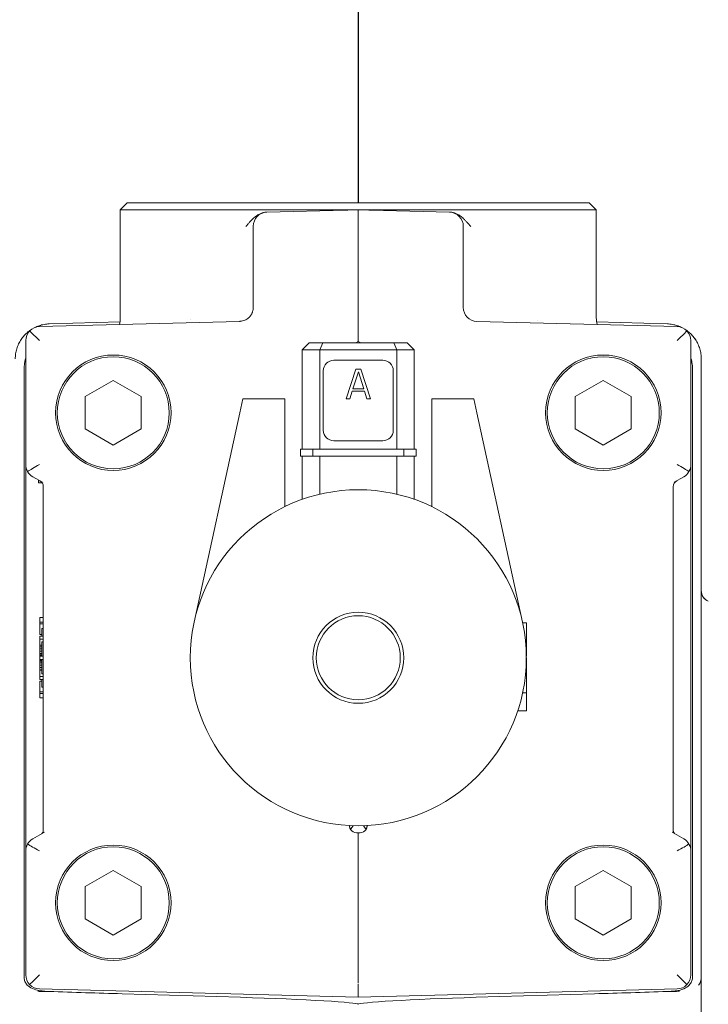
# Model space of a CAD drawing. Extents: x -277 to 148, y -99 to 381.
# Drawn here: x 99 to 103, y 156 to 161 of the extents above; entities that cross this region are included whole.
import ezdxf

# ---------------------------------------------------------------- set-up
doc = ezdxf.new("R2010")
doc.units = 0
doc.header["$LTSCALE"] = 0.5
doc.header["$MEASUREMENT"] = 0
doc.layers.get('Defpoints').update_dxf_attribs({"linetype": 'CONTINUOUS'})
for name, color, linetype, lineweight in [('DIM', 86, 'CONTINUOUS', 5), ('DRAW', 152, 'CONTINUOUS', 25), ('Visible (ANSI)', 7, 'CONTINUOUS', 9)]:
    doc.layers.add(name, color=color, linetype=linetype, lineweight=lineweight)
doc.styles.add('ARIALNARROW', font='ARIALN.TTF')
doc.dimstyles.new('0375XP', dxfattribs={"dimscale": 26.6667, "dimtxt": 0.0938, "dimasz": 0.0938, "dimexe": 0.046, "dimexo": 0.046, "dimgap": 0.09, "dimtad": 0, "dimdec": 4, "dimzin": 3, "dimdsep": 46, "dimlunit": 4, "dimtxsty": 'ARIALNARROW', "dimcen": -0.0938, "dimclrd": 256, "dimclre": 256, "dimclrt": 256, "dimadec": 0, "dimazin": 0, "dimtfac": 1, "dimtdec": 4, "dimtofl": 0, "dimtmove": 0, "dimatfit": 3, "dimfxl": 1, "dimfrac": 2, "dimtolj": 1, "dimtzin": 0, "dimarcsym": 0})

# ---------------------------------------------------------------- blocks, each defined once
blk = doc.blocks.new('*D26')
at = {"layer": 'Defpoints', "color": 0, "transparency": 16777216}
for p in [(112.8359, 169.3997), (108.9455, 133.3997), (112.8359, 133.3997)]:
    blk.add_point(p, dxfattribs=at)
at = {"layer": 'DIM', "lineweight": -2, "transparency": 16777216}
for p, q in [((111.6093, 169.3997), (107.7188, 169.3997)), ((108.9455, 166.8983), (108.9455, 165.8789)), ((108.9455, 135.901), (108.9455, 136.9204)), ((111.6093, 133.3997), (107.7188, 133.3997))]:
    blk.add_line(p, q, dxfattribs=at)
at = {"layer": 'DIM', "transparency": 16777216}
for points in [[(108.5286, 166.8983), (109.3624, 166.8983), (108.9455, 169.3997)], [(108.5286, 135.901), (109.3624, 135.901), (108.9455, 133.3997)]]:
    blk.add_solid(points, dxfattribs=at)
at = {"layer": 'DIM', "transparency": 16777216, "insert": (108.9455, 151.3997), "char_height": 2.501336, "attachment_point": 5, "rotation": 90, "style": 'ARIALNARROW'}
blk.add_mtext('\\A1;3\'-0" X 7\'-0" DOOR', dxfattribs=at)

msp = doc.modelspace()

# ---------------------------------------------------------------- hatches: boundary and pattern name
at = {"layer": 'DRAW'}
h = msp.add_hatch(dxfattribs=at)
h.set_pattern_fill('ANSI33', color=3, scale=10)
h.set_pattern_definition([(45, (-4.2503, -10.084), (-1.767767, 1.767767), []), (45, (-2.4825, -10.084), (-1.767767, 1.767767), [1.25, -0.625])])
h.paths.add_polyline_path([(100.94523, 159.58512), (100.96074, 159.56085), (100.94081, 159.58191), (100.92088, 159.60235), (100.90095, 159.62164), (100.88102, 159.63928), (100.86109, 159.65475), (100.84116, 159.66754), (100.81902, 159.67812), (100.79688, 159.68463), (100.77474, 159.68685), (100.77474, 159.74685), (100.78895, 159.74685), (100.81813, 159.73422), (100.83983, 159.71917), (100.86152, 159.69897), (100.88322, 159.6741), (100.89872, 159.65385), (100.91423, 159.63202), (100.92973, 159.60898)], flags=17)
h.paths.add_polyline_path([(100.91671, 159.57084), (100.96074, 159.56085), (100.9285, 159.57185), (100.89875, 159.58285), (100.873, 159.59385), (100.85274, 159.60485), (100.83949, 159.61585), (100.83474, 159.62685), (100.77474, 159.62685), (100.77474, 159.61725), (100.82347, 159.59526), (100.86861, 159.58248)], flags=17)
h.paths.add_polyline_path([(112.92313, 159.61201), (112.93474, 159.62685), (112.93474, 159.74685), (112.92053, 159.74685), (112.88099, 159.72974), (112.84795, 159.69897), (112.82625, 159.6741), (112.80408, 159.64515), (112.77445, 159.60111), (112.74874, 159.56085), (112.77544, 159.56691), (112.80157, 159.57298), (112.82663, 159.57904), (112.85011, 159.5851), (112.8715, 159.59115), (112.8903, 159.5972)], flags=17)
edge = h.paths.add_edge_path(flags=17)
edge.add_arc((107.65474, 156.69631), 0.25, 25.24394, 90)
edge.add_line((107.65474, 156.94631), (107.05474, 156.94631))
edge.add_arc((107.05474, 156.69631), 0.25, 90, 154.75606)
edge.add_line((106.82861, 156.80292), (107.88086, 156.80292))
h.paths.add_polyline_path([(121.51383, 156.80292), (121.63883, 156.55592), (121.63883, 157.30292), (120.88883, 157.30292), (120.88883, 156.80292)])
h.paths.add_polyline_path([(1.04086, 127.64966), (1.04086, 171.89966), (106.04086, 171.89966), (106.04086, 170.89966), (113.66586, 170.89966), (113.66586, 179.52466), (-6.58414, 179.52466), (-6.58413, 77.27466), (5.04067, 77.27466), (5.04087, 80.52466), (5.04087, 84.89966), (1.04087, 84.89966), (1.04086, 103.64966), (-0.45914, 103.64966), (-0.45913, 127.64966)])

# ---------------------------------------------------------------- linework, layer by layer
at = {"layer": 'Visible (ANSI)'}
for p, q in [((100.54086, 168.33504), (100.54086, 160.17967)), ((100.5411, 160.17967), (100.5411, 168.33504)), ((99.24165, 160.17967), (99.20228, 160.1403)), ((99.20228, 160.1403), (100.54086, 160.1403)), ((99.20228, 159.53176), (99.20228, 160.1403)), ((101.84008, 160.17967), (99.24165, 160.17967)), ((100.47405, 160.13855), (100.02699, 160.12684)), ((100.54086, 160.1403), (100.53762, 160.14021)), ((100.54086, 160.1403), (101.87945, 160.1403)), ((100.54086, 159.90416), (100.54086, 160.1403)), ((100.54411, 160.14021), (100.54086, 160.1403)), ((101.05474, 160.12684), (100.60768, 160.13855)), ((101.84008, 160.17967), (101.87945, 160.1403)), ((101.87945, 159.53176), (101.87945, 160.1403)), ((100.02641, 160.12683), (100.02699, 160.12684)), ((100.02699, 160.12684), (100.02699, 160.12684)), ((101.05474, 160.12684), (101.05474, 160.12684)), ((101.05474, 160.12684), (101.05532, 160.12683)), ((99.95031, 159.8907), (99.95031, 159.59128)), ((100.54086, 159.40014), (100.54086, 159.90416)), ((101.13142, 159.59125), (101.13142, 159.8907)), ((99.87365, 159.51259), (98.74746, 159.4831)), ((98.80274, 159.49816), (99.20077, 159.50997)), ((99.59439, 159.52165), (99.59439, 159.52165)), ((102.33426, 159.4831), (101.20809, 159.51259)), ((101.54786, 159.51986), (101.54786, 159.51986)), ((101.88096, 159.50997), (102.27899, 159.49816)), ((98.67079, 159.40439), (98.67079, 158.70715)), ((100.2259, 159.3529), (100.26527, 159.39227)), ((100.34064, 159.39227), (100.26527, 159.39227)), ((100.34064, 159.39227), (100.32433, 159.3529)), ((100.34064, 159.39227), (100.74109, 159.39227)), ((100.54086, 159.40014), (100.52723, 159.39227)), ((100.5545, 159.39227), (100.54086, 159.40014)), ((100.7574, 159.3529), (100.74109, 159.39227)), ((100.81646, 159.39227), (100.74109, 159.39227)), ((100.85583, 159.3529), (100.81646, 159.39227)), ((102.41094, 158.70715), (102.41094, 159.40439)), ((100.2259, 159.3529), (100.2259, 158.79384)), ((100.32433, 159.3529), (100.2259, 159.3529)), ((100.32433, 159.3529), (100.32433, 158.79384)), ((100.32433, 159.3529), (100.7574, 159.3529)), ((100.7574, 159.3529), (100.7574, 158.79384)), ((100.85583, 159.3529), (100.7574, 159.3529)), ((100.85583, 159.3529), (100.85583, 158.79384)), ((100.40307, 159.29384), (100.67866, 159.29384)), ((98.66097, 159.24237), (98.66097, 155.82429)), ((100.34401, 158.90014), (100.34401, 159.23478)), ((100.47249, 159.0773), (100.5274, 159.24339)), ((100.54113, 159.22926), (100.51024, 159.13384)), ((100.5274, 159.24339), (100.55485, 159.24339)), ((100.57201, 159.13384), (100.54113, 159.22926)), ((100.55485, 159.24339), (100.60976, 159.0773)), ((100.73771, 159.23478), (100.73771, 158.90014)), ((102.42075, 159.24237), (102.42075, 155.82429)), ((102.47, 159.24237), (102.47, 155.82517)), ((99.16291, 159.18041), (99.00543, 159.08949)), ((99.32039, 159.08949), (99.16291, 159.18041)), ((101.91882, 159.18041), (101.76134, 159.08949)), ((102.0763, 159.08949), (101.91882, 159.18041)), ((99.00543, 159.08949), (99.00543, 158.90764)), ((99.32039, 158.90764), (99.32039, 159.08949)), ((100.50681, 159.11971), (100.49308, 159.0773)), ((100.57544, 159.11971), (100.50681, 159.11971)), ((100.51024, 159.13384), (100.57201, 159.13384)), ((100.58917, 159.0773), (100.57544, 159.11971)), ((101.76134, 159.08949), (101.76134, 158.90764)), ((102.0763, 158.90764), (102.0763, 159.08949)), ((99.8741, 158.99856), (99.89126, 159.0773)), ((99.89126, 159.0773), (100.12748, 159.0773)), ((100.12748, 159.0773), (100.12748, 158.99856)), ((100.49308, 159.0773), (100.47249, 159.0773)), ((100.60976, 159.0773), (100.58917, 159.0773)), ((100.95425, 158.99856), (100.95425, 159.0773)), ((100.95425, 159.0773), (101.19047, 159.0773)), ((101.19047, 159.0773), (101.20763, 158.99856)), ((99.8741, 158.99856), (99.61765, 157.8218)), ((100.12748, 158.99856), (100.12748, 158.47027)), ((100.95425, 158.99856), (100.95425, 158.47027)), ((101.46408, 157.8218), (101.20763, 158.99856)), ((99.00543, 158.90764), (99.16291, 158.81672)), ((99.16291, 158.81672), (99.32039, 158.90764)), ((101.76134, 158.90764), (101.91882, 158.81672)), ((101.91882, 158.81672), (102.0763, 158.90764)), ((100.67866, 158.84108), (100.40307, 158.84108)), ((100.21606, 158.79384), (100.28496, 158.79384)), ((100.21606, 158.79384), (100.21606, 158.75447)), ((100.21606, 158.75447), (100.28496, 158.75447)), ((100.2259, 158.51145), (100.2259, 158.75447)), ((100.28496, 158.79384), (100.79677, 158.79384)), ((100.28496, 158.79384), (100.28496, 158.75447)), ((100.28496, 158.75447), (100.79677, 158.75447)), ((100.3241, 158.54029), (100.3241, 158.75447)), ((100.75763, 158.54029), (100.75763, 158.75447)), ((100.79677, 158.79384), (100.86567, 158.79384)), ((100.79677, 158.79384), (100.79677, 158.75447)), ((100.79677, 158.75447), (100.86567, 158.75447)), ((100.85583, 158.51145), (100.85583, 158.75447)), ((100.86567, 158.79384), (100.86567, 158.75447)), ((98.67079, 158.70715), (98.67079, 156.53407)), ((102.41094, 156.53407), (102.41094, 158.70715)), ((98.71016, 158.63896), (98.7646, 158.60752)), ((98.74165, 158.62078), (98.74165, 158.60486)), ((98.76199, 158.60486), (98.74165, 158.60486)), ((98.76852, 158.60486), (98.76851, 158.60486)), ((102.31713, 158.60752), (102.37157, 158.63896)), ((98.76921, 156.64772), (98.76921, 158.58213)), ((102.31252, 158.58213), (102.31252, 156.64772)), ((98.74953, 157.84678), (98.74953, 157.8214)), ((98.76921, 157.84678), (98.74953, 157.84678)), ((98.76921, 157.8214), (98.74953, 157.8214)), ((98.74953, 157.8214), (98.74953, 157.81155)), ((101.48653, 157.81746), (101.46501, 157.81746)), ((101.48653, 157.71576), (101.48653, 157.81746)), ((98.74953, 157.81155), (98.74953, 157.75181)), ((98.76921, 157.81155), (98.74953, 157.81155)), ((98.76921, 157.78595), (98.76134, 157.78595)), ((98.76134, 157.74222), (98.76134, 157.78595)), ((98.76134, 157.75181), (98.74953, 157.75181)), ((98.76921, 157.74222), (98.74953, 157.74222)), ((98.74953, 157.74222), (98.74953, 157.72517)), ((98.74953, 157.72517), (98.74953, 157.69067)), ((98.76921, 157.72517), (98.74953, 157.72517)), ((98.76921, 157.71039), (98.76134, 157.71039)), ((98.76134, 157.63045), (98.76134, 157.71039)), ((101.48094, 157.71576), (101.48653, 157.71576)), ((101.48653, 157.71576), (101.48653, 157.62879)), ((98.76134, 157.69067), (98.74953, 157.69067)), ((98.74953, 157.69067), (98.74953, 157.68229)), ((98.74953, 157.68229), (98.74953, 157.67179)), ((98.76134, 157.68229), (98.74953, 157.68229)), ((98.74953, 157.67179), (98.74953, 157.65867)), ((98.76134, 157.67179), (98.74953, 157.67179)), ((98.74953, 157.65867), (98.74953, 157.64555)), ((98.76134, 157.65867), (98.74953, 157.65867)), ((98.74953, 157.64555), (98.74953, 157.63767)), ((98.76134, 157.64555), (98.74953, 157.64555)), ((98.74953, 157.63767), (98.74953, 157.63242)), ((98.76134, 157.63767), (98.74953, 157.63767)), ((98.76134, 157.63242), (98.74953, 157.63242)), ((98.74953, 157.63242), (98.74953, 157.63045)), ((98.76921, 157.63045), (98.74953, 157.63045)), ((98.74953, 157.63045), (98.74953, 157.61077)), ((98.76921, 157.61077), (98.74953, 157.61077)), ((98.74953, 157.6088), (98.74953, 157.60618)), ((98.76134, 157.6088), (98.74953, 157.6088)), ((98.74953, 157.60618), (98.74953, 157.60093)), ((98.76134, 157.60618), (98.74953, 157.60618)), ((98.74953, 157.60093), (98.74953, 157.59305)), ((98.76134, 157.60093), (98.74953, 157.60093)), ((98.74953, 157.59305), (98.74953, 157.57993)), ((98.76134, 157.59305), (98.74953, 157.59305)), ((98.76134, 157.53083), (98.76134, 157.61077)), ((101.48653, 157.51891), (101.48653, 157.62061)), ((98.74953, 157.57993), (98.74953, 157.56681)), ((98.76134, 157.57993), (98.74953, 157.57993)), ((98.74953, 157.56681), (98.74953, 157.55368)), ((98.76134, 157.56681), (98.74953, 157.56681)), ((98.74953, 157.55368), (98.74953, 157.55055)), ((98.76134, 157.55368), (98.74953, 157.55368)), ((98.74953, 157.55055), (98.74953, 157.51605)), ((98.76134, 157.55055), (98.74953, 157.55055)), ((98.74953, 157.51605), (98.74953, 157.49901)), ((98.76921, 157.51605), (98.74953, 157.51605)), ((98.76921, 157.49901), (98.74953, 157.49901)), ((98.74953, 157.48942), (98.74953, 157.42967)), ((98.76134, 157.48942), (98.74953, 157.48942)), ((98.76921, 157.53083), (98.76134, 157.53083)), ((98.76134, 157.45527), (98.76134, 157.49901)), ((101.48653, 157.51891), (101.48026, 157.51891)), ((101.48653, 157.42376), (101.48653, 157.51891)), ((98.74953, 157.42967), (98.74953, 157.41983)), ((98.76921, 157.42967), (98.74953, 157.42967)), ((98.76921, 157.45527), (98.76134, 157.45527)), ((98.74953, 157.41983), (98.74953, 157.39445)), ((98.76921, 157.41983), (98.74953, 157.41983)), ((98.76921, 157.39445), (98.74953, 157.39445)), ((101.48653, 157.42376), (101.46501, 157.42376)), ((101.48653, 157.42376), (101.48653, 157.32206)), ((101.48653, 157.32206), (101.43734, 157.32206)), ((100.49165, 156.67573), (100.49165, 156.67701)), ((100.59008, 156.67573), (100.59008, 156.67701)), ((98.77643, 156.64053), (98.71016, 156.60226)), ((100.53102, 156.63636), (100.55071, 156.63636)), ((100.54086, 155.78988), (100.54086, 156.63636)), ((102.37157, 156.60226), (102.3053, 156.64053)), ((98.67079, 156.53407), (98.67079, 155.83684)), ((102.41094, 155.83684), (102.41094, 156.53407)), ((99.16291, 156.4245), (99.00543, 156.33358)), ((99.32039, 156.33358), (99.16291, 156.4245)), ((101.91882, 156.4245), (101.76134, 156.33358)), ((102.0763, 156.33358), (101.91882, 156.4245)), ((99.00543, 156.33358), (99.00543, 156.15174)), ((99.32039, 156.15174), (99.32039, 156.33358)), ((101.76134, 156.33358), (101.76134, 156.15174)), ((102.0763, 156.15174), (102.0763, 156.33358)), ((99.00543, 156.15174), (99.16291, 156.06082)), ((99.16291, 156.06082), (99.32039, 156.15174)), ((101.76134, 156.15174), (101.91882, 156.06082)), ((101.91882, 156.06082), (102.0763, 156.15174)), ((102.47, 155.01759), (102.47, 155.82517)), ((100.54086, 155.71116), (98.74746, 155.75812)), ((99.21318, 155.73088), (98.80274, 155.74306)), ((99.21318, 155.73088), (99.8779, 155.71115)), ((102.33426, 155.75812), (100.54086, 155.71116)), ((101.20383, 155.71115), (101.86855, 155.73088)), ((101.86855, 155.73088), (102.27899, 155.74306))]:
    msp.add_line(p, q, dxfattribs=at)
for centre, radius in [((99.16291, 158.99856), 0.3248), ((99.16291, 158.99856), 0.31496), ((101.91882, 158.99856), 0.3248), ((101.91882, 158.99856), 0.31496), ((100.54086, 157.62061), 0.94488), ((100.54086, 157.62061), 0.25591), ((100.54086, 157.62061), 0.23622), ((99.16291, 156.24266), 0.3248), ((99.16291, 156.24266), 0.31496), ((101.91882, 156.24266), 0.3248), ((101.91882, 156.24266), 0.31496)]:
    msp.add_circle(centre, radius, dxfattribs=at)
for centre, radius, start, end in [((100.02905, 160.04813), 0.07874, 91.50653, 179.99891), ((101.05268, 160.04813), 0.07874, 360, 88.5), ((101.21016, 159.5913), 0.07874, 180.00001, 268.5), ((98.74953, 159.40439), 0.07874, 91.5, 136.48037), ((102.3322, 159.40439), 0.07874, 43.51963, 88.5), ((98.74953, 159.40439), 0.07874, 136.48037, 180), ((102.3322, 159.40439), 0.07874, 0, 43.51963), ((100.40307, 159.23478), 0.05906, 90, 180), ((100.67866, 159.23478), 0.05906, 0, 90), ((100.40307, 158.90014), 0.05906, 180, 270), ((100.67866, 158.90014), 0.05906, 270, 0), ((98.74953, 158.70715), 0.07874, 180, 209.62497), ((102.3322, 158.70715), 0.07874, 330.37503, 0), ((98.74953, 158.70715), 0.07874, 209.62497, 240), ((102.3322, 158.70715), 0.07874, 300, 330.37503), ((98.72984, 158.58213), 0.03937, 0.00219, 60.00437), ((102.35189, 158.58213), 0.03937, 120, 180), ((102.53299, 157.99724), 0.06299, 180, 247.97569), ((102.53299, 157.99725), 0.06299, 183.81635, 247.97843), ((98.74953, 156.53407), 0.07874, 120, 150.37503), ((98.74953, 156.64772), 0.01969, 308.52457, 360), ((102.3322, 156.64773), 0.01968, 180.00554, 231.41587), ((102.3322, 156.53407), 0.07874, 29.62497, 60), ((98.74953, 156.53407), 0.07874, 150.37503, 180), ((102.3322, 156.53407), 0.07874, 0, 29.62497), ((98.74953, 155.83684), 0.07874, 180, 223.51963), ((102.3322, 155.83684), 0.07874, 316.48037, 0), ((102.39126, 155.82517), 0.07874, 323.76765, 0.00006), ((98.74953, 155.83684), 0.07874, 223.51963, 268.5), ((102.3322, 155.83684), 0.07874, 271.5, 316.48037)]:
    msp.add_arc(centre, radius, start, end, dxfattribs=at)
at = {"layer": 'Visible (ANSI)', "extrusion": (0, 0, -1)}
for centre, major_axis, ratio, start_param, end_param in [((99.87261, 159.55198), (0.00102, -0.03939), 0.4848393, 6.283038, 6.2830499), ((99.89016, 159.5566), (0.01859, -0.0347), 0.4270062, 6.2830859, 6.2831845), ((101.52779, 159.58298), (-0.00209, -0.07871), 0.696197, 6.2829297, 6.2829387), ((98.74952, 159.40439), (-0.07873, 0.07669), 0.0130847, 4.7257886, 5.510884), ((102.33221, 159.40439), (0.07873, 0.07669), 0.0130847, 0.7723013, 1.5573967), ((98.74953, 158.70715), (0.07874, 0.04546), 0.0113374, 3.6651914, 4.6927546), ((102.3322, 158.70715), (-0.07874, 0.04546), 0.0113374, 1.5904307, 2.6179939), ((100.53103, 156.67574), (-0.00001, 0.03938), 0.999934, 3.1417623, 4.1644276), ((100.5507, 156.67574), (0.00001, 0.03938), 0.999934, 2.1187577, 3.141423), ((98.76659, 156.65758), (0.00984, -0.01705), 0.8772787, 0.0000348, 0.0001261), ((98.74953, 156.53407), (-0.07874, 0.04546), 0.0113374, 4.7320234, 5.7595865), ((102.3322, 156.53407), (0.07874, 0.04546), 0.0113374, 0.5235988, 1.5511619), ((98.74952, 155.83684), (0.07873, 0.07669), 0.0130847, 3.913894, 4.6989894), ((102.33221, 155.83684), (-0.07873, 0.07669), 0.0130867, 1.5841959, 2.3692914), ((100.54086, 155.78993), (0, 0.07877), 0.00001, 1.6268598, 3.2997506), ((99.21452, 155.80922), (2.64751, -0.07861), 0.0295794, 1.5704224, 1.7262125), ((99.87732, 155.69148), (0.66355, -0.01969), 0.0296532, 4.712388, 6.2823053), ((101.20441, 155.69148), (-0.66355, -0.01969), 0.0296532, 0.0008801, 1.5707967), ((101.86621, 155.80959), (2.6542, 0.07877), 0.0296532, 1.4153978, 1.5707963)]:
    msp.add_ellipse(centre, major_axis=major_axis, ratio=ratio, start_param=start_param, end_param=end_param, dxfattribs=at)
at = {"layer": 'Visible (ANSI)'}
for points, knots in [([(100.53762, 160.14021), (100.5269, 160.13994), (100.5163, 160.13965), (100.4953, 160.1391), (100.48471, 160.13883), (100.47405, 160.13855)], [1.08937858, 1.08937858, 1.08937858, 1.08937858, 1.16922179, 1.16922179, 1.24943861, 1.24943861, 1.24943861, 1.24943861]), ([(100.60768, 160.13855), (100.59698, 160.13883), (100.58638, 160.1391), (100.56543, 160.13965), (100.55482, 160.13994), (100.54411, 160.14021)], [2.11572589, 2.11572589, 2.11572589, 2.11572589, 2.1956052, 2.1956052, 2.275483, 2.275483, 2.275483, 2.275483]), ([(100.02641, 160.12683), (100.02396, 160.12676), (100.01905, 160.12642), (100.01167, 160.12529), (100.00418, 160.12352), (99.99653, 160.12105), (99.98866, 160.11783), (99.98045, 160.11371), (99.9719, 160.10859), (99.96304, 160.10237), (99.95364, 160.09477), (99.94355, 160.08546), (99.93269, 160.07418), (99.92116, 160.06103), (99.91301, 160.05113), (99.90876, 160.04595)], [0.00000351, 0.00000351, 0.00000351, 0.00000351, 0.07692308, 0.15384615, 0.23076923, 0.30769231, 0.38461538, 0.46153846, 0.53846154, 0.61538462, 0.69230769, 0.76923077, 0.84615385, 0.92307692, 1, 1, 1, 1]), ([(101.17297, 160.04595), (101.16872, 160.05113), (101.16057, 160.06103), (101.14904, 160.07418), (101.13818, 160.08546), (101.12809, 160.09477), (101.11869, 160.10237), (101.10983, 160.10859), (101.10128, 160.11371), (101.09307, 160.11783), (101.0852, 160.12105), (101.07755, 160.12352), (101.07006, 160.12529), (101.06268, 160.12642), (101.05777, 160.12676), (101.05532, 160.12683)], [0, 0, 0, 0, 0.07692308, 0.15384615, 0.23076923, 0.30769231, 0.38461538, 0.46153846, 0.53846154, 0.61538462, 0.69230769, 0.76923077, 0.84615385, 0.92307692, 0.99999649, 0.99999649, 0.99999649, 0.99999649]), ([(99.95032, 160.04791), (99.95032, 160.04762), (99.95031, 160.04627), (99.95031, 160.04357), (99.95031, 160.04271), (99.95031, 160.04175)], [0, 0, 0, 0, 0.067184688, 0.067184688, 0.093101349, 0.093101349, 0.093101349, 0.093101349]), ([(99.95031, 160.04175), (99.95031, 160.04071), (99.95031, 160.03956), (99.95031, 160.03828), (99.95031, 160.03697), (99.95031, 160.03553), (99.95031, 160.03397), (99.95031, 160.03383), (99.95031, 160.0337), (99.95031, 160.03356), (99.95031, 160.03212), (99.95031, 160.03058), (99.95031, 160.02894), (99.95031, 160.02829), (99.95031, 160.02763), (99.95031, 160.02695)], [0.18286023, 0.18286023, 0.18286023, 0.18286023, 0.22727273, 0.22727273, 0.22727273, 0.27272727, 0.27272727, 0.27272727, 0.2767563, 0.2767563, 0.2767563, 0.31818182, 0.31818182, 0.31818182, 0.33453948, 0.33453948, 0.33453948, 0.33453948]), ([(101.13142, 159.8907), (101.13142, 159.89439), (101.13142, 159.89808), (101.13142, 159.90178), (101.13142, 159.90548), (101.13142, 159.90919), (101.13142, 159.91288), (101.13142, 159.91658), (101.13142, 159.92027), (101.13142, 159.92393), (101.13142, 159.9276), (101.13142, 159.93124), (101.13142, 159.93485), (101.13142, 159.93846), (101.13142, 159.94203), (101.13142, 159.94556), (101.13142, 159.94909), (101.13142, 159.95257), (101.13142, 159.95599), (101.13142, 159.95942), (101.13142, 159.96278), (101.13142, 159.96608), (101.13142, 159.96938), (101.13142, 159.97261), (101.13142, 159.97577), (101.13142, 159.97893), (101.13142, 159.98202), (101.13142, 159.98502), (101.13142, 159.98803), (101.13142, 159.99096), (101.13142, 159.9938), (101.13142, 159.99664), (101.13142, 159.99939), (101.13142, 160.00205), (101.13142, 160.0047), (101.13142, 160.00726), (101.13142, 160.00972), (101.13142, 160.01218), (101.13142, 160.01454), (101.13142, 160.01679), (101.13142, 160.01903), (101.13142, 160.02117), (101.13142, 160.0232), (101.13142, 160.02523), (101.13142, 160.02714), (101.13142, 160.02894), (101.13142, 160.03073), (101.13142, 160.03242), (101.13142, 160.03397), (101.13142, 160.03553), (101.13142, 160.03697), (101.13142, 160.03828), (101.13142, 160.03959), (101.13142, 160.04077), (101.13142, 160.04182), (101.13142, 160.04287), (101.13142, 160.0438), (101.13142, 160.04459), (101.13142, 160.04538), (101.13142, 160.04603), (101.13142, 160.04656), (101.13142, 160.04708), (101.13142, 160.04747), (101.13142, 160.04773), (101.13142, 160.048), (101.13142, 160.04813), (101.13142, 160.04813)], [0, 0, 0, 0, 0.0454545, 0.0454545, 0.0454545, 0.0909091, 0.0909091, 0.0909091, 0.1363636, 0.1363636, 0.1363636, 0.1818182, 0.1818182, 0.1818182, 0.2272727, 0.2272727, 0.2272727, 0.2727273, 0.2727273, 0.2727273, 0.3181818, 0.3181818, 0.3181818, 0.3636364, 0.3636364, 0.3636364, 0.4090909, 0.4090909, 0.4090909, 0.4545455, 0.4545455, 0.4545455, 0.5, 0.5, 0.5, 0.5454545, 0.5454545, 0.5454545, 0.5909091, 0.5909091, 0.5909091, 0.6363636, 0.6363636, 0.6363636, 0.6818182, 0.6818182, 0.6818182, 0.7272727, 0.7272727, 0.7272727, 0.7727273, 0.7727273, 0.7727273, 0.8181818, 0.8181818, 0.8181818, 0.8636364, 0.8636364, 0.8636364, 0.9090909, 0.9090909, 0.9090909, 0.9545455, 0.9545455, 0.9545455, 1, 1, 1, 1]), ([(99.95031, 159.99798), (99.95031, 159.99661), (99.95031, 159.99521), (99.95031, 159.9938), (99.95031, 159.99145), (99.95031, 159.98905), (99.95031, 159.9866), (99.95031, 159.98607), (99.95031, 159.98555), (99.95031, 159.98502), (99.95031, 159.98202), (99.95031, 159.97893), (99.95031, 159.97577), (99.95031, 159.97349), (99.95031, 159.97117), (99.95031, 159.96882)], [0.52278794, 0.52278794, 0.52278794, 0.52278794, 0.54545455, 0.54545455, 0.54545455, 0.58295288, 0.58295288, 0.58295288, 0.59090909, 0.59090909, 0.59090909, 0.63636364, 0.63636364, 0.63636364, 0.66915109, 0.66915109, 0.66915109, 0.66915109]), ([(99.95031, 159.93072), (99.95031, 159.92847), (99.95031, 159.9262), (99.95031, 159.92393), (99.95031, 159.92188), (99.95031, 159.91981), (99.95031, 159.91774), (99.95031, 159.91613), (99.95031, 159.91451), (99.95031, 159.91288), (99.95031, 159.90919), (99.95032, 159.90548), (99.95032, 159.90178), (99.95032, 159.89808), (99.95032, 159.89439), (99.95032, 159.8907)], [0.83545463, 0.83545463, 0.83545463, 0.83545463, 0.86363636, 0.86363636, 0.86363636, 0.88914342, 0.88914342, 0.88914342, 0.90909091, 0.90909091, 0.90909091, 0.95454545, 0.95454545, 0.95454545, 1, 1, 1, 1]), ([(99.92834, 159.53671), (99.92978, 159.53821), (99.93117, 159.53977), (99.93249, 159.54138), (99.93392, 159.54312), (99.93527, 159.54493), (99.93654, 159.54678), (99.93782, 159.54864), (99.93901, 159.55055), (99.94012, 159.55252), (99.94123, 159.55448), (99.94225, 159.55648), (99.94319, 159.55853), (99.94413, 159.56058), (99.94497, 159.56267), (99.94573, 159.56479), (99.94649, 159.56691), (99.94716, 159.56907), (99.94773, 159.57124), (99.9483, 159.57342), (99.94878, 159.57562), (99.94916, 159.57784), (99.94955, 159.58006), (99.94984, 159.5823), (99.95003, 159.58454), (99.95017, 159.58619), (99.95026, 159.58784), (99.95029, 159.58951)], [0.50415, 0.50415, 0.50415, 0.50415, 0.55555556, 0.55555556, 0.55555556, 0.61111111, 0.61111111, 0.61111111, 0.66666667, 0.66666667, 0.66666667, 0.72222222, 0.72222222, 0.72222222, 0.77777778, 0.77777778, 0.77777778, 0.83333333, 0.83333333, 0.83333333, 0.88888889, 0.88888889, 0.88888889, 0.94444444, 0.94444444, 0.94444444, 0.98548268, 0.98548268, 0.98548268, 0.98548268]), ([(99.92834, 159.53671), (99.92244, 159.53057), (99.91544, 159.52534), (99.90048, 159.51757), (99.89234, 159.51488), (99.88167, 159.51317), (99.87923, 159.5129), (99.87677, 159.51273)], [0, 0, 0, 0, 0.0648697, 0.0648697, 0.12856337, 0.12856337, 0.14729797, 0.14729797, 0.14729797, 0.14729797]), ([(98.80274, 159.49816), (98.79793, 159.49802), (98.79312, 159.4977), (98.78833, 159.4972), (98.78354, 159.49671), (98.77877, 159.49603), (98.77403, 159.49519), (98.76929, 159.49434), (98.76458, 159.49332), (98.75991, 159.49213), (98.75524, 159.49094), (98.75062, 159.48958), (98.74606, 159.48805), (98.74149, 159.48652), (98.73698, 159.48483), (98.73254, 159.48297), (98.72891, 159.48144), (98.72532, 159.47981), (98.72178, 159.47808)], [0, 0, 0, 0, 0.04761905, 0.04761905, 0.04761905, 0.0952381, 0.0952381, 0.0952381, 0.14285714, 0.14285714, 0.14285714, 0.19047619, 0.19047619, 0.19047619, 0.23809524, 0.23809524, 0.23809524, 0.27704822, 0.27704822, 0.27704822, 0.27704822]), ([(102.33828, 159.48716), (102.33741, 159.48746), (102.33655, 159.48776), (102.33568, 159.48805), (102.33111, 159.48958), (102.32649, 159.49094), (102.32182, 159.49213), (102.31715, 159.49332), (102.31244, 159.49434), (102.3077, 159.49519), (102.30296, 159.49603), (102.29819, 159.4967), (102.2934, 159.4972), (102.28862, 159.49769), (102.28382, 159.49801), (102.27901, 159.49816)], [0.80044665, 0.80044665, 0.80044665, 0.80044665, 0.80952381, 0.80952381, 0.80952381, 0.85714286, 0.85714286, 0.85714286, 0.9047619, 0.9047619, 0.9047619, 0.95238095, 0.95238095, 0.95238095, 0.99991809, 0.99991809, 0.99991809, 0.99991809]), ([(98.69994, 159.46555), (98.69818, 159.46439), (98.69644, 159.4632), (98.69472, 159.46198), (98.69079, 159.45919), (98.68697, 159.45626), (98.68325, 159.45319), (98.67954, 159.45013), (98.67594, 159.44693), (98.67246, 159.4436), (98.66898, 159.44027), (98.66563, 159.43681), (98.6624, 159.43323), (98.65917, 159.42966), (98.65608, 159.42596), (98.65313, 159.42216), (98.65017, 159.41836), (98.64736, 159.41445), (98.64469, 159.41044), (98.64202, 159.40643), (98.6395, 159.40232), (98.63714, 159.39813), (98.63477, 159.39393), (98.63256, 159.38965), (98.63051, 159.38529), (98.62845, 159.38094), (98.62656, 159.37651), (98.62483, 159.37201), (98.62311, 159.36752), (98.62154, 159.36296), (98.62015, 159.35835), (98.61876, 159.35374), (98.61753, 159.34908), (98.61648, 159.34438), (98.61543, 159.33968), (98.61455, 159.33494), (98.61385, 159.33018), (98.61314, 159.32542), (98.61261, 159.32063), (98.61226, 159.31583), (98.61191, 159.31102), (98.61173, 159.30621), (98.61173, 159.3014)], [0.36008924, 0.36008924, 0.36008924, 0.36008924, 0.38095238, 0.38095238, 0.38095238, 0.42857143, 0.42857143, 0.42857143, 0.47619048, 0.47619048, 0.47619048, 0.52380952, 0.52380952, 0.52380952, 0.57142857, 0.57142857, 0.57142857, 0.61904762, 0.61904762, 0.61904762, 0.66666667, 0.66666667, 0.66666667, 0.71428571, 0.71428571, 0.71428571, 0.76190476, 0.76190476, 0.76190476, 0.80952381, 0.80952381, 0.80952381, 0.85714286, 0.85714286, 0.85714286, 0.9047619, 0.9047619, 0.9047619, 0.95238095, 0.95238095, 0.95238095, 1, 1, 1, 1]), ([(102.47, 159.3014), (102.47, 159.30621), (102.46982, 159.31103), (102.46947, 159.31583), (102.46912, 159.32063), (102.46859, 159.32542), (102.46788, 159.33018), (102.46718, 159.33494), (102.4663, 159.33968), (102.46525, 159.34438), (102.4642, 159.34908), (102.46297, 159.35374), (102.46158, 159.35834), (102.46019, 159.36295), (102.45863, 159.36751), (102.4569, 159.372), (102.45517, 159.3765), (102.45328, 159.38093), (102.45123, 159.38528), (102.44918, 159.38964), (102.44696, 159.39392), (102.4446, 159.39811), (102.44223, 159.40231), (102.43971, 159.40642), (102.43705, 159.41043), (102.43438, 159.41444), (102.43156, 159.41835), (102.42861, 159.42215), (102.42565, 159.42595), (102.42256, 159.42965), (102.41934, 159.43322), (102.41611, 159.4368), (102.41275, 159.44026), (102.40928, 159.44359), (102.4058, 159.44692), (102.4022, 159.45012), (102.39848, 159.45319), (102.39625, 159.45503), (102.39399, 159.45682), (102.39168, 159.45856)], [0, 0, 0, 0, 0.04761905, 0.04761905, 0.04761905, 0.0952381, 0.0952381, 0.0952381, 0.14285714, 0.14285714, 0.14285714, 0.19047619, 0.19047619, 0.19047619, 0.23809524, 0.23809524, 0.23809524, 0.28571429, 0.28571429, 0.28571429, 0.33333333, 0.33333333, 0.33333333, 0.38095238, 0.38095238, 0.38095238, 0.42857143, 0.42857143, 0.42857143, 0.47619048, 0.47619048, 0.47619048, 0.52380952, 0.52380952, 0.52380952, 0.57142857, 0.57142857, 0.57142857, 0.5999988, 0.5999988, 0.5999988, 0.5999988]), ([(98.67079, 159.30578), (98.67044, 159.3047), (98.6701, 159.30363), (98.66385, 159.28311), (98.66097, 159.26259), (98.66097, 159.24237)], [-0.1626269, -0.1626269, -0.1626269, -0.1626269, -0.15406937, -0.15406937, -0.00000084, -0.00000084, -0.00000084, -0.00000084]), ([(102.42075, 159.24237), (102.42075, 159.25251), (102.42003, 159.26271), (102.41712, 159.28288), (102.41491, 159.2929), (102.4116, 159.30371), (102.41128, 159.30475), (102.41094, 159.30578)], [-0.30243121, -0.30243121, -0.30243121, -0.30243121, -0.22520005, -0.22520005, -0.14726857, -0.14726857, -0.13898073, -0.13898073, -0.13898073, -0.13898073]), ([(102.47, 159.24806), (102.47, 159.25444), (102.47, 159.2608), (102.47, 159.27235), (102.47, 159.27771), (102.47, 159.28693), (102.47, 159.29091), (102.47, 159.297), (102.47, 159.29919), (102.47, 159.30103), (102.47, 159.30136), (102.47, 159.3014)], [0, 0, 0, 0, 0.04882681, 0.04882681, 0.09653682, 0.09653682, 0.14429944, 0.14429944, 0.19208221, 0.19208221, 0.21932891, 0.21932891, 0.21932891, 0.21932891]), ([(100.49742, 156.65522), (100.49686, 156.65613), (100.49632, 156.65709), (100.49582, 156.6581), (100.49531, 156.65911), (100.49484, 156.66017), (100.4944, 156.66127), (100.49397, 156.66236), (100.49358, 156.6635), (100.49324, 156.66466), (100.4929, 156.66583), (100.49261, 156.66702), (100.49237, 156.66824), (100.49214, 156.66945), (100.49196, 156.67069), (100.49183, 156.67194), (100.49171, 156.67319), (100.49165, 156.67446), (100.49165, 156.67573)], [0, 0, 0, 0, 0.1666667, 0.1666667, 0.1666667, 0.3333333, 0.3333333, 0.3333333, 0.5, 0.5, 0.5, 0.6666667, 0.6666667, 0.6666667, 0.8333333, 0.8333333, 0.8333333, 1, 1, 1, 1]), ([(100.49742, 156.65522), (100.49798, 156.65613), (100.49858, 156.65709), (100.49923, 156.6581), (100.49987, 156.65911), (100.50057, 156.66017), (100.5013, 156.66127), (100.50203, 156.66236), (100.50279, 156.6635), (100.50359, 156.66466), (100.50439, 156.66583), (100.50522, 156.66702), (100.50606, 156.66824), (100.50691, 156.66945), (100.50778, 156.67069), (100.50866, 156.67194), (100.50954, 156.67319), (100.51044, 156.67446), (100.51134, 156.67573)], [0, 0, 0, 0, 0.1666667, 0.1666667, 0.1666667, 0.3333333, 0.3333333, 0.3333333, 0.5, 0.5, 0.5, 0.6666667, 0.6666667, 0.6666667, 0.8333333, 0.8333333, 0.8333333, 1, 1, 1, 1]), ([(100.58431, 156.65522), (100.58375, 156.65613), (100.58315, 156.65709), (100.5825, 156.6581), (100.58185, 156.65911), (100.58116, 156.66017), (100.58043, 156.66127), (100.5797, 156.66236), (100.57893, 156.6635), (100.57814, 156.66466), (100.57734, 156.66583), (100.57651, 156.66702), (100.57567, 156.66824), (100.57482, 156.66945), (100.57395, 156.67069), (100.57307, 156.67194), (100.57219, 156.67319), (100.57129, 156.67446), (100.57039, 156.67573)], [0, 0, 0, 0, 0.1666667, 0.1666667, 0.1666667, 0.3333333, 0.3333333, 0.3333333, 0.5, 0.5, 0.5, 0.6666667, 0.6666667, 0.6666667, 0.8333333, 0.8333333, 0.8333333, 1, 1, 1, 1]), ([(100.58431, 156.65522), (100.58487, 156.65613), (100.58541, 156.65709), (100.58591, 156.6581), (100.58642, 156.65911), (100.58689, 156.66017), (100.58733, 156.66127), (100.58776, 156.66236), (100.58815, 156.6635), (100.58849, 156.66466), (100.58883, 156.66583), (100.58912, 156.66702), (100.58936, 156.66824), (100.58959, 156.66945), (100.58977, 156.67069), (100.58989, 156.67194), (100.59002, 156.67319), (100.59008, 156.67446), (100.59008, 156.67573)], [0, 0, 0, 0, 0.1666667, 0.1666667, 0.1666667, 0.3333333, 0.3333333, 0.3333333, 0.5, 0.5, 0.5, 0.6666667, 0.6666667, 0.6666667, 0.8333333, 0.8333333, 0.8333333, 1, 1, 1, 1]), ([(98.76179, 156.63232), (98.76141, 156.63202), (98.76101, 156.63173), (98.76041, 156.63132), (98.7602, 156.63119), (98.75989, 156.63099), (98.75979, 156.63093), (98.75963, 156.63083), (98.75957, 156.6308), (98.7595, 156.63076), (98.75949, 156.63075), (98.75946, 156.63073), (98.75945, 156.63073), (98.75943, 156.63072), (98.75942, 156.63071), (98.7594, 156.6307), (98.75939, 156.63069), (98.75938, 156.63068), (98.75937, 156.63068), (98.75937, 156.63068)], [0, 0, 0, 0, 0.0037083136, 0.0037083136, 0.0055730691, 0.0055730691, 0.0065113654, 0.0065113654, 0.0069972957, 0.0069972957, 0.0071435113, 0.0071435113, 0.0072464687, 0.0072464687, 0.0073498944, 0.0073498944, 0.0075598877, 0.0075598877, 0.0078728113, 0.0078728113, 0.0078728113, 0.0078728113]), ([(98.76921, 156.64772), (98.76921, 156.64689), (98.76916, 156.64606), (98.76895, 156.64443), (98.7688, 156.64363), (98.76815, 156.64111), (98.76747, 156.63943), (98.76657, 156.63788)], [0, 0, 0, 0, 0.006308765, 0.006308765, 0.012519016, 0.012519016, 0.026100771, 0.026100771, 0.026100771, 0.026100771]), ([(102.3163, 156.63612), (102.31542, 156.63733), (102.31467, 156.63865), (102.31327, 156.64194), (102.31276, 156.64403), (102.31254, 156.64664), (102.31252, 156.64718), (102.31252, 156.64772)], [0.020742301, 0.020742301, 0.020742301, 0.020742301, 0.032116753, 0.032116753, 0.048047448, 0.048047448, 0.052144218, 0.052144218, 0.052144218, 0.052144218]), ([(102.32236, 156.63068), (102.32236, 156.63068), (102.32235, 156.63068), (102.32233, 156.6307), (102.32232, 156.6307), (102.32231, 156.63071), (102.3223, 156.63071), (102.32229, 156.63072), (102.32228, 156.63073), (102.32225, 156.63074), (102.32224, 156.63075), (102.3222, 156.63077), (102.32217, 156.63079), (102.32209, 156.63084), (102.32203, 156.63087), (102.3218, 156.63101), (102.32162, 156.63112), (102.32093, 156.63158), (102.32041, 156.63195), (102.31992, 156.63234)], [0, 0, 0, 0, 0.0004020794, 0.0004020794, 0.0005128569, 0.0005128569, 0.0005876163, 0.0005876163, 0.0007055013, 0.0007055013, 0.0008367553, 0.0008367553, 0.0010603931, 0.0010603931, 0.0015819615, 0.0015819615, 0.0031449901, 0.0031449901, 0.0079348652, 0.0079348652, 0.0079348652, 0.0079348652]), ([(98.66097, 155.82429), (98.66097, 155.81769), (98.66208, 155.81117), (98.66655, 155.79804), (98.67007, 155.79165), (98.68037, 155.77829), (98.6884, 155.77101), (98.7114, 155.7577), (98.72456, 155.75354), (98.74755, 155.74837), (98.75936, 155.74685), (98.78115, 155.74494), (98.79234, 155.74437), (98.80241, 155.74402)], [-0.4377611, -0.4377611, -0.4377611, -0.4377611, -0.38481681, -0.38481681, -0.32657067, -0.32657067, -0.2498458, -0.2498458, -0.16194643, -0.16194643, -0.07676158, -0.07676158, -0.0000012, -0.0000012, -0.0000012, -0.0000012]), ([(102.27932, 155.74403), (102.28823, 155.74433), (102.29796, 155.74481), (102.31802, 155.74638), (102.32937, 155.74767), (102.3543, 155.75257), (102.36813, 155.75682), (102.39196, 155.76991), (102.40028, 155.77723), (102.41105, 155.79063), (102.41483, 155.79724), (102.41958, 155.81081), (102.42075, 155.81751), (102.42075, 155.82429)], [-0.37683504, -0.37683504, -0.37683504, -0.37683504, -0.32485253, -0.32485253, -0.26264114, -0.26264114, -0.18237835, -0.18237835, -0.10948982, -0.10948982, -0.05171606, -0.05171606, -0.00000265, -0.00000265, -0.00000265, -0.00000265]), ([(98.80274, 155.74306), (98.79991, 155.74315), (98.79707, 155.74323), (98.79422, 155.74332), (98.79137, 155.7434), (98.78851, 155.74349), (98.78566, 155.74357), (98.78281, 155.74366), (98.77997, 155.74374), (98.77716, 155.74382), (98.77434, 155.74391), (98.77154, 155.74399), (98.76878, 155.74407), (98.76601, 155.74415), (98.76329, 155.74424), (98.7606, 155.74431), (98.75792, 155.74439), (98.75529, 155.74447), (98.75271, 155.74455), (98.75013, 155.74463), (98.74761, 155.7447), (98.74516, 155.74477), (98.74271, 155.74485), (98.74033, 155.74492), (98.73802, 155.74499)], [0, 0, 0, 0, 0.125, 0.125, 0.125, 0.25, 0.25, 0.25, 0.375, 0.375, 0.375, 0.5, 0.5, 0.5, 0.625, 0.625, 0.625, 0.75, 0.75, 0.75, 0.875, 0.875, 0.875, 1, 1, 1, 1]), ([(98.73802, 155.74499), (98.74844, 155.74468), (98.76023, 155.74433), (98.78226, 155.74367), (98.79252, 155.74337), (98.80274, 155.74306)], [0, 0, 0, 0, 0.097359, 0.097359, 0.17527621, 0.17527621, 0.17527621, 0.17527621]), ([(102.279, 155.74307), (102.28206, 155.74316), (102.28816, 155.74334), (102.29729, 155.74361), (102.30431, 155.74382), (102.30827, 155.74393), (102.30927, 155.74396)], [0.00014191, 0.00014191, 0.00014191, 0.00014191, 0.125, 0.25, 0.375, 0.41723353, 0.41723353, 0.41723353, 0.41723353]), ([(102.33748, 155.7448), (102.3383, 155.74482), (102.3417, 155.74493), (102.34497, 155.74502), (102.34741, 155.7451)], [0.83626492, 0.83626492, 0.83626492, 0.83626492, 0.875, 1, 1, 1, 1])]:
    msp.add_open_spline(points, degree=3, knots=knots, dxfattribs=at)
for points in [[(99.95031, 160.04813), (99.95031, 160.04813), (99.95032, 160.04805), (99.95032, 160.04791)], [(99.95031, 160.02695), (99.95031, 160.01919), (99.95031, 160.00932), (99.95031, 159.99798)], [(99.95031, 159.96882), (99.95031, 159.95691), (99.95031, 159.94399), (99.95031, 159.93072)], [(99.95031, 159.59126), (99.95031, 159.59068), (99.95031, 159.59009), (99.95029, 159.58951)], [(99.95031, 159.59127), (99.95031, 159.59127), (99.95031, 159.59128), (99.95031, 159.59128)], [(99.20228, 159.53176), (99.20228, 159.51942), (99.2008, 159.50696), (99.1979, 159.4949)], [(101.88383, 159.4949), (101.88093, 159.50696), (101.87945, 159.51942), (101.87945, 159.53176)], [(99.87366, 159.51259), (99.8747, 159.51262), (99.87574, 159.51267), (99.87677, 159.51273)], [(102.27899, 159.49816), (102.27899, 159.49816), (102.27899, 159.49816), (102.27899, 159.49816)], [(102.35992, 159.47807), (102.35288, 159.48153), (102.34564, 159.48457), (102.33828, 159.48716)], [(102.34428, 159.48494), (102.34283, 159.4855), (102.34138, 159.48605), (102.33992, 159.48657)], [(102.39168, 159.45856), (102.38846, 159.46098), (102.38517, 159.46331), (102.3818, 159.46554)], [(102.43631, 159.41152), (102.43504, 159.41341), (102.43374, 159.41526), (102.43241, 159.4171)], [(102.46599, 159.34089), (102.46597, 159.341), (102.46595, 159.34111), (102.46593, 159.34122)], [(102.47, 159.24806), (102.47, 159.24616), (102.47, 159.24427), (102.47, 159.24237)], [(102.50937, 157.93886), (102.50937, 157.93886), (102.50937, 157.93886), (102.50937, 157.93886)], [(98.75967, 156.63085), (98.75966, 156.63084), (98.75965, 156.63084), (98.75964, 156.63083)], [(98.76921, 156.64772), (98.76921, 156.64772), (98.76921, 156.64772), (98.76921, 156.64772)], [(102.31252, 156.64772), (102.31252, 156.64772), (102.31252, 156.64772), (102.31252, 156.64772)], [(102.32209, 156.63083), (102.32208, 156.63084), (102.32207, 156.63084), (102.32207, 156.63085)], [(102.45477, 155.77863), (102.45477, 155.77863), (102.45477, 155.77863), (102.45476, 155.77862)], [(102.30927, 155.74396), (102.31915, 155.74426), (102.32871, 155.74454), (102.33748, 155.7448)]]:
    msp.add_open_spline(points, degree=3, dxfattribs=at)

# ---------------------------------------------------------------- dimensions: what is measured, and where the dimension line sits
at = {"layer": 'DIM'}
dim = msp.add_linear_dim(base=(108.9455, 133.39966), p1=(112.83592, 169.39966), p2=(112.83592, 133.39966), angle=270, text='<> X 7\'-0" DOOR', dimstyle='0375XP', dxfattribs=at)
dim.commit()
dim.dimension.update_dxf_attribs({"geometry": '*D26', "text_midpoint": (108.9455, 151.39966), "dimtype": 160})

doc.saveas('drawing.dxf')
